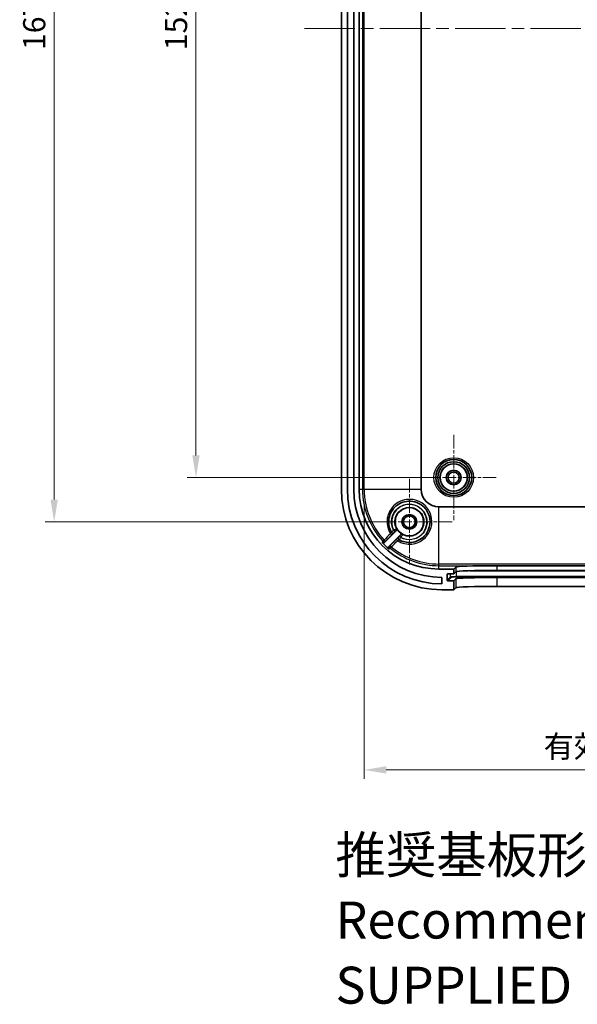
# Model space of a CAD drawing. Units: millimetres. Extents: x 22 to 3776, y 12 to 715.
# Drawn here: x 2084 to 2178, y 347 to 514 of the extents above; entities that cross this region are included whole.
import ezdxf

# ---------------------------------------------------------------- set-up
doc = ezdxf.new("R2010")
doc.units = ezdxf.units.MM
doc.header["$LTSCALE"] = 1.5
doc.linetypes.add('CHAIN', pattern=[0.3543, 0.2362, -0.0295, 0.0591, -0.0295])
doc.layers.get('Defpoints').update_dxf_attribs({"lineweight": 25})
for name, color, linetype, lineweight in [('Center Mark (ISO)', 131, 'Continuous', 18), ('Centerline (ISO)', 131, 'Continuous', 18), ('Dimension (ISO)', 7, 'Continuous', 18), ('Symbol (ISO)', 7, 'Continuous', 18), ('Visible (ISO)', 7, 'Continuous', 35), ('Visible Narrow (ISO)', 7, 'Continuous', 25)]:
    doc.layers.add(name, color=color, linetype=linetype, lineweight=lineweight)
doc.styles.add('Note Text (TK)', font='MS PGothic.ttf')
doc.dimstyles.new('Default - Method 1b (TK)', dxfattribs={"dimscale": 1.5, "dimtxt": 2.5, "dimasz": 2.5, "dimexe": 1, "dimexo": 1.5, "dimgap": 1, "dimtad": 1, "dimtoh": 1, "dimrnd": 1e-08, "dimdsep": 46, "dimtxsty": 'Note Text (TK)', "dimcen": 0.09, "dimdle": 5, "dimclrd": 100, "dimclre": 100, "dimclrt": 7, "dimadec": 1, "dimazin": 1, "dimtfac": 1, "dimtmove": 0, "dimatfit": 3, "dimfxl": 1, "dimtolj": 1, "dimlwd": -1, "dimlwe": -1, "dimarcsym": 0})

# ---------------------------------------------------------------- blocks, each defined once
blk = doc.blocks.new('*D47')
at = {"layer": 'Defpoints', "color": 0}
for p in [(2157.57, 588.36), (2113.95, 436.36), (2157.57, 436.36)]:
    blk.add_point(p, dxfattribs=at)
at = {"layer": 'Dimension (ISO)', "color": 100}
for p, q in [((2155.32, 588.36), (2112.45, 588.36)), ((2113.95, 584.61), (2113.95, 440.11)), ((2155.32, 436.36), (2112.45, 436.36))]:
    blk.add_line(p, q, dxfattribs=at)
for points in [[(2113.33, 584.61), (2114.58, 584.61), (2113.95, 588.36)], [(2113.33, 440.11), (2114.58, 440.11), (2113.95, 436.36)]]:
    blk.add_solid(points, dxfattribs=at)
at = {"layer": 'Dimension (ISO)', "color": 7, "insert": (2110.58, 508.69), "char_height": 3.75, "attachment_point": 4, "rotation": 90, "style": 'Note Text (TK)'}
blk.add_mtext('\\A1;152', dxfattribs=at)
blk = doc.blocks.new('*D48')
at = {"layer": 'Defpoints', "color": 0}
for p in [(2089.96, 595.86), (2150.07, 595.86), (2150.07, 428.86)]:
    blk.add_point(p, dxfattribs=at)
at = {"layer": 'Dimension (ISO)', "color": 100}
for p, q in [((2147.82, 595.86), (2088.46, 595.86)), ((2089.96, 432.61), (2089.96, 592.11)), ((2147.82, 428.86), (2088.46, 428.86))]:
    blk.add_line(p, q, dxfattribs=at)
for points in [[(2089.33, 592.11), (2090.58, 592.11), (2089.96, 595.86)], [(2089.33, 432.61), (2090.58, 432.61), (2089.96, 428.86)]]:
    blk.add_solid(points, dxfattribs=at)
at = {"layer": 'Dimension (ISO)', "color": 7, "insert": (2086.58, 508.72), "char_height": 3.75, "attachment_point": 4, "rotation": 90, "style": 'Note Text (TK)'}
blk.add_mtext('\\A1;167', dxfattribs=at)
blk = doc.blocks.new('*D51')
at = {"layer": 'Defpoints', "color": 0}
for p in [(2142.42, 434.36), (2259.72, 434.36), (2259.72, 386.86)]:
    blk.add_point(p, dxfattribs=at)
at = {"layer": 'Dimension (ISO)', "color": 100}
for p, q in [((2142.42, 432.11), (2142.42, 385.36)), ((2259.72, 432.11), (2259.72, 385.36)), ((2146.17, 386.86), (2255.97, 386.86))]:
    blk.add_line(p, q, dxfattribs=at)
for points in [[(2146.17, 387.48), (2146.17, 386.23), (2142.42, 386.86)], [(2255.97, 387.48), (2255.97, 386.23), (2259.72, 386.86)]]:
    blk.add_solid(points, dxfattribs=at)
at = {"layer": 'Dimension (ISO)', "color": 7, "insert": (2171.66, 390.83), "char_height": 3.75, "attachment_point": 4, "style": 'Note Text (TK)'}
blk.add_mtext('\\A1; 有効寸法 / Max dim. 117', dxfattribs=at)

msp = doc.modelspace()

# ---------------------------------------------------------------- linework, layer by layer
at = {"layer": 'Center Mark (ISO)', "linetype": 'CHAIN', "ltscale": 6.400455}
for p, q in [((2157.5711, 443.5557), (2157.5711, 429.1557)), ((2164.7711, 436.3557), (2150.3711, 436.3557))]:
    msp.add_line(p, q, dxfattribs=at)
at = {"layer": 'Center Mark (ISO)', "linetype": 'CHAIN', "ltscale": 6.444903}
for p, q in [((2150.0711, 436.1057), (2150.0711, 421.6057)), ((2157.3211, 428.8557), (2142.8211, 428.8557))]:
    msp.add_line(p, q, dxfattribs=at)
at = {"layer": 'Centerline (ISO)', "linetype": 'CHAIN', "ltscale": 23.990969}
msp.add_line((2132.3211, 512.3557), (2269.8211, 512.3557), dxfattribs=at)
at = {"layer": 'Visible (ISO)'}
for p, q in [((2138.5711, 590.3557), (2138.5711, 434.3557)), ((2139.5711, 434.3557), (2139.5711, 590.3557)), ((2140.6711, 590.3557), (2140.6711, 434.3557)), ((2141.5711, 434.3557), (2141.5711, 590.3557)), ((2152.0822, 434.3557), (2152.0822, 590.3557)), ((2247.0711, 431.3668), (2155.0711, 431.3668)), ((2145.8739, 425.3656), (2147.879, 427.3706)), ((2148.5861, 426.6635), (2146.6122, 424.6896)), ((2157.5711, 420.8557), (2155.0711, 420.8557)), ((2156.572, 420.0573), (2157.5711, 420.0573)), ((2157.5711, 420.8557), (2157.9137, 421.196)), ((2157.5711, 420.0573), (2157.5711, 420.8557)), ((2157.5711, 420.0573), (2157.9137, 420.3976)), ((2164.9094, 421.4327), (2237.2329, 421.4327)), ((2164.9094, 420.6335), (2237.2329, 420.6335)), ((2155.5711, 419.4557), (2155.5711, 418.3557)), ((2156.4706, 418.9566), (2156.4718, 419.9572)), ((2157.5711, 418.8566), (2156.5705, 418.8566)), ((2157.9137, 419.1969), (2157.5711, 418.8566)), ((2157.5711, 417.3557), (2157.5711, 418.8566)), ((2237.2329, 419.4328), (2164.9094, 419.4328)), ((2155.5711, 417.3557), (2157.5711, 417.3557)), ((2157.9137, 417.696), (2157.5711, 417.3557)), ((2237.2329, 417.9319), (2164.9094, 417.9319))]:
    msp.add_line(p, q, dxfattribs=at)
for centre, radius in [((2157.5711, 436.3557), 3.05), ((2157.5711, 436.3557), 2.68), ((2157.5711, 436.3557), 2.3), ((2157.5711, 436.3557), 1.25), ((2157.5711, 436.3557), 0.95), ((2150.0711, 428.8557), 2.4), ((2150.0711, 428.8557), 1.25), ((2150.0711, 428.8557), 1)]:
    msp.add_circle(centre, radius, dxfattribs=at)
for centre, radius, start, end in [((2155.5711, 434.3557), 17, 180, 270), ((2155.5711, 434.3557), 16, 180, 270), ((2155.5711, 434.3557), 14.9, 180, 270), ((2155.0711, 434.3557), 13.5, 180, 270), ((2155.0711, 434.3557), 2.9889, 180, 270), ((2150.0711, 428.8557), 2.4204, 207.898154, 242.101846), ((2155.0711, 434.3557), 13.1683, 223.012056, 230.14279)]:
    msp.add_arc(centre, radius, start, end, dxfattribs=at)
for centre, major_axis, ratio, start_param, end_param in [((2156.5719, 419.9572), (-0.071, -0.0706), 0.99877471, 3.92967076, 5.50046709), ((2164.9094, 421.1874), (-7, 0), 0.03492077, 4.79201073, 6.24804826), ((2164.9094, 420.3891), (7, 0), 0.03492077, 1.57079633, 3.10645561), ((2156.5706, 418.9566), (-0.071, -0.0706), 0.99877471, 5.50046709, 7.07126342), ((2164.9094, 419.1883), (7, 0), 0.03492077, 1.57079633, 3.10645561), ((2164.9094, 417.6874), (7, 0), 0.03492077, 1.57079633, 3.10645561)]:
    msp.add_ellipse(centre, major_axis=major_axis, ratio=ratio, start_param=start_param, end_param=end_param, dxfattribs=at)
for points, knots in [([(2147.0333, 427.1175), (2146.6921, 427.7138), (2146.532, 428.4128), (2146.6373, 429.9298), (2147.0038, 430.7357), (2148.2012, 431.9379), (2149.0439, 432.3112), (2150.8813, 432.3976), (2151.8702, 432.0132), (2152.5584, 431.3181), (2152.7988, 431.0753), (2153.0033, 430.797), (2153.4192, 430.0128), (2153.5596, 429.4703), (2153.5838, 428.251), (2153.3973, 427.5744), (2152.6781, 426.4223), (2152.1417, 425.952), (2150.8331, 425.3577), (2150.0456, 425.2756), (2148.968, 425.5156), (2148.6373, 425.6437), (2148.3329, 425.8178)], [1.29455124, 1.29455124, 1.29455124, 1.29455124, 1.51847751, 1.51847751, 1.79027422, 1.79027422, 2.07239382, 2.07239382, 2.3909768, 2.3909768, 2.3909768, 2.5022949, 2.5022949, 2.68040387, 2.68040387, 2.90058138, 2.90058138, 3.12391396, 3.12391396, 3.36936646, 3.36936646, 3.48360121, 3.48360121, 3.48360121, 3.48360121]), ([(2147.879, 427.3706), (2147.9066, 427.3983), (2147.9286, 427.431), (2147.9587, 427.5031), (2147.9666, 427.5417), (2147.967, 427.6055), (2147.9641, 427.6301), (2147.9524, 427.6781), (2147.9436, 427.7013), (2147.932, 427.7231)], [0, 0, 0, 0, 0.0117193183, 0.0117193183, 0.0234384443, 0.0234384443, 0.0308498199, 0.0308498199, 0.0382612145, 0.0382612145, 0.0382612145, 0.0382612145]), ([(2148.9386, 426.7165), (2148.9041, 426.7348), (2148.8663, 426.7462), (2148.7886, 426.7538), (2148.7493, 426.75), (2148.6882, 426.7316), (2148.6656, 426.7216), (2148.6231, 426.6962), (2148.6036, 426.681), (2148.5861, 426.6635)], [0, 0, 0, 0, 0.0117193238, 0.0117193238, 0.0234384561, 0.0234384561, 0.0308498235, 0.0308498235, 0.0382612145, 0.0382612145, 0.0382612145, 0.0382612145]), ([(2145.4424, 425.3729), (2145.469, 425.3444), (2145.501, 425.3213), (2145.5719, 425.2887), (2145.6102, 425.2795), (2145.6883, 425.2762), (2145.7273, 425.2823), (2145.7846, 425.3031), (2145.8043, 425.3128), (2145.8413, 425.3363), (2145.8584, 425.3501), (2145.8739, 425.3656)], [0, 0, 0, 0, 0.0117126598, 0.0117126598, 0.0234264745, 0.0234264745, 0.0351466669, 0.0351466669, 0.0417199947, 0.0417199947, 0.0482939096, 0.0482939096, 0.0482939096, 0.0482939096]), ([(2146.6122, 424.6896), (2146.5845, 424.6619), (2146.5625, 424.6292), (2146.5324, 424.557), (2146.5245, 424.5183), (2146.524, 424.4402), (2146.5314, 424.4014), (2146.5552, 424.3424), (2146.5671, 424.3208), (2146.5961, 424.281), (2146.613, 424.2629), (2146.6319, 424.2471)], [0, 0, 0, 0, 0.0117331422, 0.0117331422, 0.0234604191, 0.0234604191, 0.035179517, 0.035179517, 0.0425656819, 0.0425656819, 0.0499518355, 0.0499518355, 0.0499518355, 0.0499518355])]:
    msp.add_open_spline(points, degree=3, knots=knots, dxfattribs=at)
msp.add_open_spline([(2164.3526, 421.4311), (2164.5436, 421.4316), (2164.7317, 421.4327), (2164.9094, 421.4327)], degree=3, dxfattribs=at)
at = {"layer": 'Visible Narrow (ISO)'}
for p, q in [((2142.1465, 590.3557), (2142.1465, 434.3557)), ((2142.4236, 434.3557), (2142.4236, 590.3557)), ((2141.5711, 434.3557), (2142.1465, 434.3557)), ((2142.1465, 434.3557), (2142.4236, 434.3557)), ((2142.4236, 434.3557), (2152.0822, 434.3557)), ((2155.0711, 421.7082), (2155.0711, 431.3668)), ((2145.7925, 425.7612), (2145.5892, 425.5729)), ((2146.8342, 424.3958), (2147.0108, 424.6094)), ((2155.0711, 421.4311), (2155.0711, 421.7082)), ((2247.0711, 421.7082), (2155.0711, 421.7082)), ((2155.0711, 420.8557), (2155.0711, 421.4311)), ((2155.0711, 421.4311), (2164.3526, 421.4311)), ((2156.4718, 419.9572), (2156.5725, 420.0573)), ((2157.057, 419.5392), (2157.057, 420.0573)), ((2157.9137, 421.196), (2157.9137, 420.3976)), ((2158.0563, 419.5728), (2158.0563, 420.4389)), ((2160.2743, 420.5722), (2241.868, 420.5722)), ((2164.9094, 420.6335), (2164.9094, 421.4327)), ((2157.057, 419.5392), (2156.4706, 418.9566)), ((2156.5705, 418.8566), (2157.1569, 419.4391)), ((2157.9137, 419.1969), (2157.9137, 417.696)), ((2158.0563, 419.4694), (2158.0563, 419.5728)), ((2244.0859, 419.5728), (2158.0563, 419.5728)), ((2158.0563, 419.4694), (2244.0859, 419.4694)), ((2164.9094, 417.9319), (2164.9094, 419.4328))]:
    msp.add_line(p, q, dxfattribs=at)
for radius in [3.35, 2.3282]:
    msp.add_circle((2157.5711, 436.3557), radius, dxfattribs=at)
for radius, start, end in [(12.9246, 180, 222.807744), (12.6475, 180, 222.807744), (12.9246, 230.40886, 270), (12.6475, 230.40886, 270)]:
    msp.add_arc((2155.0711, 434.3557), radius, start, end, dxfattribs=at)
for centre, major_axis, ratio, start_param, end_param in [((2146.8906, 426.859), (0.2122, -0.212), 0.07565268, 4.70905896, 6.27793427), ((2147.2929, 427.2677), (-0.2121, -0.2121), 0.99998731, 6.01705884, 7.85398163), ((2147.2936, 427.2665), (-0.2604, -0.149), 0.99998528, 0, 1.83648197), ((2147.4285, 427.4047), (0.2122, -0.212), 0.07563966, 4.70877381, 6.27793428), ((2147.4565, 427.4327), (0.2122, -0.212), 0.075639, 4.70875993, 6.27793428), ((2147.6158, 427.5906), (0.2121, 0.2121), 0.9999936, 4.71238898, 5.97352873), ((2148.8061, 426.4004), (0.2121, 0.2121), 0.9999936, 0.30965006, 1.57079633), ((2145.8091, 425.7766), (0.2411, -0.1786), 0.99936924, 4.52635306, 6.13520477), ((2145.8091, 425.7766), (0.2122, -0.212), 0.07566925, 4.7094622, 6.27793427), ((2148.0747, 425.6755), (-0.212, 0.2122), 0.07529172, 0.00525089, 1.57891324), ((2148.4819, 426.0782), (-0.2121, -0.2121), 0.99998731, 4.71238898, 6.54886279), ((2148.4831, 426.0775), (-0.2121, -0.2121), 0.99998731, 4.71238898, 6.54930484), ((2148.62, 426.2129), (-0.212, 0.2122), 0.07522127, 0.00525086, 1.57954552), ((2148.648, 426.2409), (-0.212, 0.2122), 0.07521742, 0.00525086, 1.57957877), ((2147.0253, 424.6269), (-0.179, 0.2408), 0.99935421, 0.14623614, 1.81119236), ((2147.0253, 424.6269), (-0.212, 0.2122), 0.07538744, 0.00525093, 1.57796429), ((2158.0563, 419.5379), (-1, 0), 0.0348995, 4.71238898, 6.24806965), ((2157.1569, 419.539), (-0.0705, 0.0709), 0.99877471, 0.78807811, 2.35887444), ((2158.0563, 419.438), (-0.9, 0), 0.0348995, 4.71238898, 6.24806965)]:
    msp.add_ellipse(centre, major_axis=major_axis, ratio=ratio, start_param=start_param, end_param=end_param, dxfattribs=at)
for points, knots in [([(2148.0605, 425.6578), (2148.4273, 425.4269), (2148.8341, 425.2597), (2150.0541, 424.9888), (2150.9078, 425.0786), (2152.3262, 425.7247), (2152.9075, 426.2356), (2153.6869, 427.4869), (2153.8891, 428.2215), (2153.8641, 429.5451), (2153.7129, 430.1339), (2153.2653, 430.9835), (2153.0452, 431.2846), (2152.7859, 431.5468), (2152.0439, 432.2973), (2150.972, 432.7094), (2148.9777, 432.6135), (2148.0626, 432.2089), (2146.7619, 430.9057), (2146.3633, 430.0321), (2146.2436, 428.3334), (2146.4479, 427.5195), (2146.8739, 426.8436)], [-3.4996639, -3.4996639, -3.4996639, -3.4996639, -3.36936646, -3.36936646, -3.12391396, -3.12391396, -2.90058138, -2.90058138, -2.68040387, -2.68040387, -2.5022949, -2.5022949, -2.3909768, -2.3909768, -2.3909768, -2.07239382, -2.07239382, -1.79027422, -1.79027422, -1.51847751, -1.51847751, -1.2781921, -1.2781921, -1.2781921, -1.2781921]), ([(2147.4117, 427.3895), (2147.0866, 427.9821), (2146.969, 428.6863), (2147.207, 430.0665), (2147.5989, 430.7307), (2148.753, 431.6556), (2149.5255, 431.8918), (2150.9942, 431.768), (2151.6869, 431.4398), (2152.1923, 430.9235), (2152.3317, 430.7811), (2152.4571, 430.6252), (2152.7401, 430.1927), (2152.8717, 429.8997), (2153.0618, 429.1972), (2153.086, 428.7792), (2152.9469, 427.8469), (2152.724, 427.3426), (2152.0129, 426.4693), (2151.4981, 426.1241), (2150.3246, 425.7692), (2149.6618, 425.7829), (2148.9064, 426.0462), (2148.7528, 426.1145), (2148.6059, 426.1951)], [1.02569447, 1.02569447, 1.02569447, 1.02569447, 1.22792486, 1.22792486, 1.44544009, 1.44544009, 1.67266276, 1.67266276, 1.88760392, 1.88760392, 1.88760392, 1.94686488, 1.94686488, 2.04168242, 2.04168242, 2.16494522, 2.16494522, 2.32518686, 2.32518686, 2.50349529, 2.50349529, 2.69264078, 2.69264078, 2.74273007, 2.74273007, 2.74273007, 2.74273007]), ([(2148.6339, 426.2231), (2148.7846, 426.1411), (2148.9423, 426.0722), (2149.7068, 425.8141), (2150.3739, 425.8105), (2151.5599, 426.196), (2152.0802, 426.5708), (2152.7497, 427.4761), (2152.9446, 427.9706), (2153.0477, 428.875), (2153.0122, 429.2776), (2152.8113, 429.9514), (2152.6781, 430.2314), (2152.3972, 430.6441), (2152.2738, 430.7926), (2152.1374, 430.9282), (2151.6893, 431.3736), (2151.0988, 431.6729), (2149.7177, 431.8851), (2148.9174, 431.6899), (2147.7065, 430.8089), (2147.2843, 430.1527), (2146.9991, 428.7559), (2147.1079, 428.0275), (2147.4397, 427.4174)], [-2.71197886, -2.71197886, -2.71197886, -2.71197886, -2.66070523, -2.66070523, -2.47067146, -2.47067146, -2.28685968, -2.28685968, -2.13213469, -2.13213469, -2.01311547, -2.01311547, -1.92156222, -1.92156222, -1.86434144, -1.86434144, -1.86434144, -1.67639043, -1.67639043, -1.44557982, -1.44557982, -1.22602061, -1.22602061, -1.01826712, -1.01826712, -1.01826712, -1.01826712]), ([(2147.8825, 427.728), (2147.6271, 428.2236), (2147.547, 428.808), (2147.7823, 429.9489), (2148.1338, 430.493), (2149.1409, 431.2243), (2149.8061, 431.387), (2150.9517, 431.2152), (2151.4402, 430.9699), (2151.8093, 430.6026), (2151.9217, 430.4907), (2152.0233, 430.368), (2152.2542, 430.0266), (2152.3635, 429.7946), (2152.5278, 429.2357), (2152.5564, 428.9013), (2152.4697, 428.1498), (2152.3078, 427.7387), (2151.7525, 426.9857), (2151.3212, 426.6738), (2150.338, 426.352), (2149.7851, 426.3542), (2149.1685, 426.5617), (2149.0539, 426.6102), (2148.9435, 426.6671)], [1.02461224, 1.02461224, 1.02461224, 1.02461224, 1.22602061, 1.22602061, 1.44557982, 1.44557982, 1.67639043, 1.67639043, 1.86434144, 1.86434144, 1.86434144, 1.92156222, 1.92156222, 2.01311547, 2.01311547, 2.13213469, 2.13213469, 2.28685968, 2.28685968, 2.47067146, 2.47067146, 2.66070523, 2.66070523, 2.70552727, 2.70552727, 2.70552727, 2.70552727]), ([(2147.0333, 427.1175), (2147.0335, 427.117), (2147.0328, 427.1147), (2147.0283, 427.1042), (2147.0229, 427.0932), (2147.0052, 427.0596), (2146.9912, 427.0344), (2146.9523, 426.9675), (2146.9252, 426.9232), (2146.8888, 426.8665), (2146.8814, 426.8551), (2146.8739, 426.8436)], [0, 0, 0, 0, 0.0113140976, 0.0113140976, 0.0294166536, 0.0294166536, 0.0529499765, 0.0529499765, 0.0835432963, 0.0835432963, 0.0912210997, 0.0912210997, 0.0912210997, 0.0912210997]), ([(2147.4117, 427.3895), (2147.389, 427.3734), (2147.3665, 427.3573), (2147.2676, 427.2868), (2147.1961, 427.2354), (2147.0996, 427.1659), (2147.0678, 427.143), (2147.0385, 427.1224), (2147.0327, 427.1185), (2147.0325, 427.1188)], [0, 0, 0, 0, 0.0034633999, 0.0034633999, 0.0155096757, 0.0155096757, 0.0247760417, 0.0247760417, 0.0305675205, 0.0305675205, 0.0305675205, 0.0305675205]), ([(2147.1028, 426.6469), (2147.1208, 426.6649), (2147.1387, 426.6829), (2147.2271, 426.7714), (2147.2942, 426.8388), (2147.3927, 426.9382), (2147.4288, 426.9747), (2147.4756, 427.0224), (2147.4902, 427.0375), (2147.5034, 427.0514), (2147.5059, 427.0541), (2147.5058, 427.0543)], [-0.0912210997, -0.0912210997, -0.0912210997, -0.0912210997, -0.0835432963, -0.0835432963, -0.0529499765, -0.0529499765, -0.0294166536, -0.0294166536, -0.0113140976, -0.0113140976, 0, 0, 0, 0]), ([(2147.4397, 427.4174), (2147.435, 427.4128), (2147.4304, 427.4081), (2147.421, 427.3988), (2147.4164, 427.3941), (2147.4117, 427.3895)], [-0.00396850875, -0.00396850875, -0.00396850875, -0.00396850875, -0.00198425438, -0.00198425438, 0, 0, 0, 0]), ([(2147.8825, 427.728), (2147.8825, 427.7276), (2147.8797, 427.7253), (2147.8561, 427.7077), (2147.8077, 427.6742), (2147.6899, 427.5925), (2147.6282, 427.5497), (2147.5228, 427.476), (2147.481, 427.4466), (2147.4397, 427.4174)], [0, 0, 0, 0, 0.0040059698, 0.0040059698, 0.0171138195, 0.0171138195, 0.0271967808, 0.0271967808, 0.0334986316, 0.0334986316, 0.0334986316, 0.0334986316]), ([(2147.5051, 427.0555), (2147.505, 427.0556), (2147.507, 427.0578), (2147.5173, 427.0685), (2147.5287, 427.08), (2147.5633, 427.115), (2147.5889, 427.1408), (2147.6244, 427.1764), (2147.6325, 427.1845), (2147.6407, 427.1926)], [-0.0305675205, -0.0305675205, -0.0305675205, -0.0305675205, -0.0247760417, -0.0247760417, -0.0155096757, -0.0155096757, -0.0034633999, -0.0034633999, 0, 0, 0, 0]), ([(2147.6407, 427.1926), (2147.6453, 427.1973), (2147.65, 427.2019), (2147.6593, 427.2113), (2147.664, 427.2159), (2147.6686, 427.2206)], [0, 0, 0, 0, 0.00198425438, 0.00198425438, 0.00396850875, 0.00396850875, 0.00396850875, 0.00396850875]), ([(2147.6686, 427.2206), (2147.6834, 427.2354), (2147.6984, 427.2504), (2147.7362, 427.2881), (2147.7583, 427.3101), (2147.8006, 427.352), (2147.818, 427.3691), (2147.8268, 427.3775), (2147.8279, 427.3785), (2147.8279, 427.3785)], [-0.0334986316, -0.0334986316, -0.0334986316, -0.0334986316, -0.0271967808, -0.0271967808, -0.0171138195, -0.0171138195, -0.0040059698, -0.0040059698, 0, 0, 0, 0]), ([(2147.8279, 427.3785), (2147.8418, 427.3763), (2147.8557, 427.3742), (2147.8728, 427.3716), (2147.8759, 427.3711), (2147.879, 427.3706)], [0, 0, 0, 0, 0.649889118, 0.649889118, 0.795199268, 0.795199268, 0.795199268, 0.795199268]), ([(2147.932, 427.7231), (2147.929, 427.7234), (2147.926, 427.7237), (2147.9094, 427.7253), (2147.896, 427.7266), (2147.8825, 427.728)], [-0.795199268, -0.795199268, -0.795199268, -0.795199268, -0.649889118, -0.649889118, 0, 0, 0, 0]), ([(2148.9435, 426.6671), (2148.9428, 426.6733), (2148.9422, 426.6796), (2148.941, 426.6922), (2148.9403, 426.6985), (2148.9397, 426.7049), (2148.9394, 426.7087), (2148.939, 426.7126), (2148.9386, 426.7165)], [-1.214737378, -1.214737378, -1.214737378, -1.214737378, -0.911053033, -0.911053033, -0.607368689, -0.607368689, -0.607368689, -0.420008918, -0.420008918, -0.420008918, -0.420008918]), ([(2145.5892, 425.5729), (2145.5658, 425.541), (2145.5423, 425.5091), (2145.4934, 425.4424), (2145.4679, 425.4077), (2145.4424, 425.3729)], [-1.67883963, -1.67883963, -1.67883963, -1.67883963, -1.344865422, -1.344865422, -0.980617203, -0.980617203, -0.980617203, -0.980617203]), ([(2145.8739, 425.3656), (2145.8995, 425.4001), (2145.9251, 425.4346), (2145.9742, 425.501), (2145.9977, 425.5327), (2146.0213, 425.5645)], [0.98150767, 0.98150767, 0.98150767, 0.98150767, 1.344865422, 1.344865422, 1.67883963, 1.67883963, 1.67883963, 1.67883963]), ([(2148.2698, 426.2903), (2148.2692, 426.2906), (2148.2451, 426.2673), (2148.169, 426.1924), (2148.1253, 426.1491), (2148.0359, 426.0604), (2147.993, 426.0177), (2147.9203, 425.9452), (2147.8915, 425.9165), (2147.8626, 425.8876)], [-0.091133202, -0.091133202, -0.091133202, -0.091133202, -0.0575538374, -0.0575538374, -0.0319743541, -0.0319743541, -0.0122978285, -0.0122978285, 0, 0, 0, 0]), ([(2148.0605, 425.6578), (2148.0788, 425.6698), (2148.0972, 425.6816), (2148.1441, 425.7114), (2148.1721, 425.7287), (2148.2315, 425.7642), (2148.2613, 425.7811), (2148.3141, 425.81), (2148.3317, 425.8185), (2148.3329, 425.8178)], [0, 0, 0, 0, 0.0122978285, 0.0122978285, 0.0319743541, 0.0319743541, 0.0575538374, 0.0575538374, 0.091133202, 0.091133202, 0.091133202, 0.091133202]), ([(2148.4079, 426.425), (2148.3931, 426.4103), (2148.3785, 426.3956), (2148.3424, 426.3597), (2148.3222, 426.3397), (2148.2842, 426.3022), (2148.2712, 426.2895), (2148.271, 426.2896)], [-0.0305309209, -0.0305309209, -0.0305309209, -0.0305309209, -0.0242382633, -0.0242382633, -0.0141700112, -0.0141700112, 0, 0, 0, 0]), ([(2148.3343, 425.817), (2148.3338, 425.8173), (2148.3596, 425.8528), (2148.4354, 425.9574), (2148.4758, 426.0132), (2148.5476, 426.1132), (2148.5767, 426.1539), (2148.6059, 426.1951)], [0, 0, 0, 0, 0.0141700112, 0.0141700112, 0.0242382633, 0.0242382633, 0.0305309209, 0.0305309209, 0.0305309209, 0.0305309209]), ([(2148.4359, 426.453), (2148.4312, 426.4484), (2148.4266, 426.4437), (2148.4172, 426.4344), (2148.4126, 426.4297), (2148.4079, 426.425)], [0, 0, 0, 0, 0.0019851548, 0.0019851548, 0.0039703096, 0.0039703096, 0.0039703096, 0.0039703096]), ([(2148.5939, 426.6125), (2148.594, 426.6124), (2148.5919, 426.6102), (2148.5816, 426.5996), (2148.5703, 426.5881), (2148.5361, 426.5534), (2148.5107, 426.5279), (2148.468, 426.4851), (2148.4519, 426.469), (2148.4359, 426.453)], [-0.0335351712, -0.0335351712, -0.0335351712, -0.0335351712, -0.0278185474, -0.0278185474, -0.0186719493, -0.0186719493, -0.0067813717, -0.0067813717, 0, 0, 0, 0]), ([(2148.5861, 426.6635), (2148.5867, 426.6595), (2148.5873, 426.6555), (2148.5879, 426.6515), (2148.5889, 426.645), (2148.5899, 426.6385), (2148.5919, 426.6255), (2148.5929, 426.619), (2148.5939, 426.6125)], [0.420008918, 0.420008918, 0.420008918, 0.420008918, 0.607368689, 0.607368689, 0.607368689, 0.911053033, 0.911053033, 1.214737378, 1.214737378, 1.214737378, 1.214737378]), ([(2148.6059, 426.1951), (2148.6106, 426.1998), (2148.6153, 426.2044), (2148.6246, 426.2138), (2148.6293, 426.2184), (2148.6339, 426.2231)], [-0.0039703096, -0.0039703096, -0.0039703096, -0.0039703096, -0.0019851548, -0.0019851548, 0, 0, 0, 0]), ([(2148.6339, 426.2231), (2148.6653, 426.2675), (2148.697, 426.3125), (2148.7805, 426.4321), (2148.8296, 426.5033), (2148.8961, 426.5999), (2148.9181, 426.632), (2148.9387, 426.6612), (2148.943, 426.667), (2148.9435, 426.6671)], [0, 0, 0, 0, 0.0067813717, 0.0067813717, 0.0186719493, 0.0186719493, 0.0278185474, 0.0278185474, 0.0335351712, 0.0335351712, 0.0335351712, 0.0335351712]), ([(2146.8132, 424.839), (2146.7811, 424.8151), (2146.749, 424.7913), (2146.682, 424.7415), (2146.6471, 424.7155), (2146.6122, 424.6896)], [0.176744311, 0.176744311, 0.176744311, 0.176744311, 0.510764906, 0.510764906, 0.874086552, 0.874086552, 0.874086552, 0.874086552]), ([(2146.6319, 424.2471), (2146.6671, 424.273), (2146.7022, 424.2988), (2146.7697, 424.3484), (2146.8019, 424.3721), (2146.8342, 424.3958)], [-0.874977032, -0.874977032, -0.874977032, -0.874977032, -0.510764906, -0.510764906, -0.176744311, -0.176744311, -0.176744311, -0.176744311])]:
    msp.add_open_spline(points, degree=3, knots=knots, dxfattribs=at)
for points in [[(2146.8739, 426.8436), (2146.5134, 426.4828), (2146.1529, 426.122), (2145.7925, 425.7612)], [(2147.5058, 427.0543), (2147.5055, 427.0547), (2147.5053, 427.0551), (2147.5051, 427.0555)], [(2146.0213, 425.5645), (2146.3817, 425.9253), (2146.7423, 426.2861), (2147.1028, 426.6469)], [(2147.8626, 425.8876), (2147.5128, 425.5381), (2147.163, 425.1885), (2146.8132, 424.839)], [(2147.0108, 424.6094), (2147.3607, 424.9588), (2147.7106, 425.3083), (2148.0605, 425.6578)], [(2148.271, 426.2896), (2148.2706, 426.2898), (2148.2702, 426.2901), (2148.2698, 426.2903)]]:
    msp.add_open_spline(points, degree=3, dxfattribs=at)

# ---------------------------------------------------------------- texts
at = {"layer": 'Symbol (ISO)', "color": 7, "insert": (2137.5611, 360.6279), "char_height": 6.25, "width": 195.833337, "attachment_point": 4, "line_spacing_factor": 1.058182, "style": 'Note Text (TK)'}
msp.add_mtext('{推奨基板形状\u3000* 販売していません\\PRecommended PCB dimension\u3000* NOT SUPPLIED}', dxfattribs=at)

# ---------------------------------------------------------------- dimensions: what is measured, and where the dimension line sits
at = {"layer": 'Dimension (ISO)', "color": 100}
for base, p1, p2, picture, middle in [((2089.9584, 595.8557), (2150.0711, 428.8557), (2150.0711, 595.8557), '*D48', (2089.9584, 512.3557)), ((2113.9531, 436.3557), (2157.5711, 588.3557), (2157.5711, 436.3557), '*D47', (2113.9531, 512.3557))]:
    dim = msp.add_linear_dim(base=base, p1=p1, p2=p2, angle=90, dimstyle='Default - Method 1b (TK)', override={"dimtoh": 0, "dimdec": 2, "dimtp": 0, "dimtm": 0, "dimtdec": 2, "dimtofl": 0, "dimatfit": 1}, dxfattribs=at)
    dim.commit()
    dim.dimension.update_dxf_attribs({"geometry": picture, "text_midpoint": middle, "dimtype": 160})
dim = msp.add_linear_dim(base=(2259.7186, 386.8557), p1=(2142.4236, 434.3557), p2=(2259.7186, 434.3557), angle=180, text=' 有効寸法 / Max dim. 117', dimstyle='Default - Method 1b (TK)', override={"dimtoh": 0, "dimdec": 2, "dimtp": 0, "dimtm": 0, "dimtdec": 2, "dimtofl": 0, "dimatfit": 1}, dxfattribs=at)
dim.commit()
dim.dimension.update_dxf_attribs({"geometry": '*D51', "text_midpoint": (2201.0711, 386.8557), "dimtype": 160})

doc.saveas('drawing.dxf')
